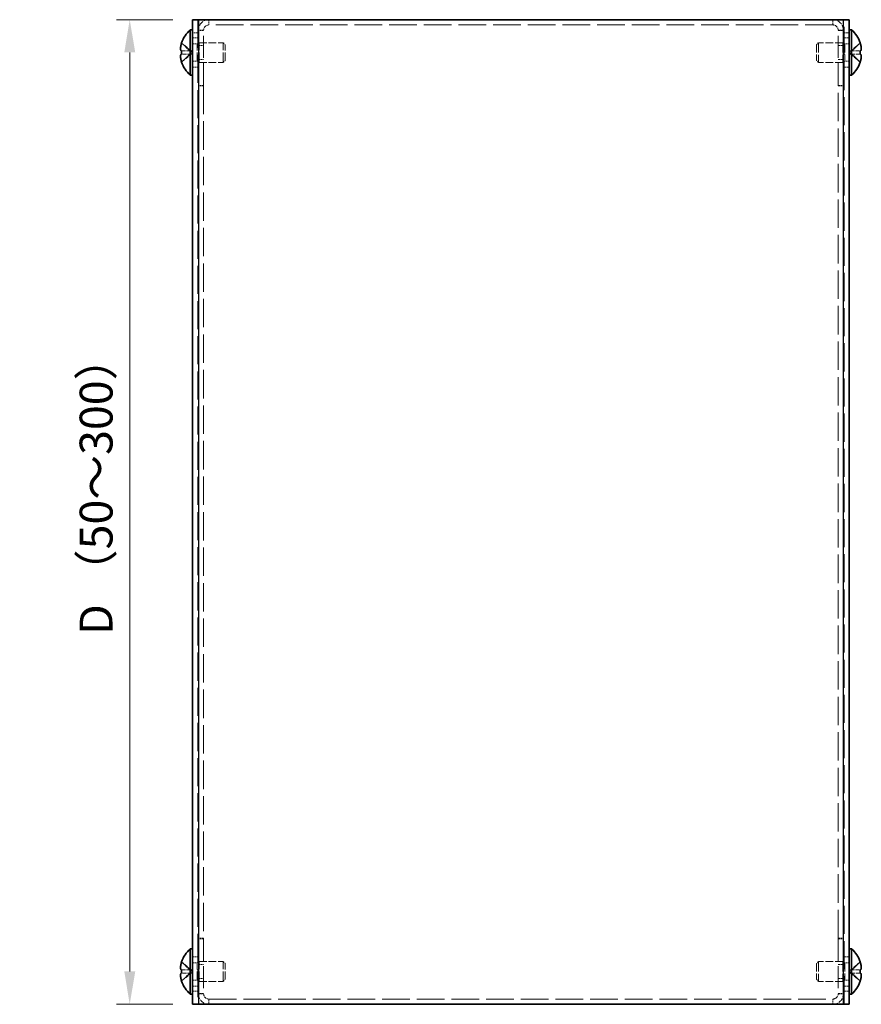
# Model space of a CAD drawing. Units: millimetres. Extents: x 29 to 2395, y 16 to 578.
# Drawn here: x 213 to 341, y 327 to 477 of the extents above; entities that cross this region are included whole.
import ezdxf

# ---------------------------------------------------------------- set-up
doc = ezdxf.new("R2010")
doc.units = ezdxf.units.MM
doc.header["$LTSCALE"] = 2
doc.linetypes.add('DASHED', pattern=[0.2067, 0.1654, -0.0413])
doc.layers.get('Defpoints').update_dxf_attribs({"lineweight": 25})
for name, color, linetype, lineweight in [('Dimension (ISO)', 7, 'Continuous', 18), ('Hidden (ISO)', 7, 'DASHED', 18), ('Hidden Narrow (ISO)', 7, 'DASHED', 18), ('Visible (ISO)', 7, 'Continuous', 35), ('Visible Narrow (ISO)', 7, 'Continuous', 25)]:
    doc.layers.add(name, color=color, linetype=linetype, lineweight=lineweight)
doc.styles.add('Note Text (TK)', font='txt')
doc.dimstyles.new('Default - Method 1b (TK)', dxfattribs={"dimscale": 2, "dimtxt": 2.5, "dimasz": 2.5, "dimexe": 1, "dimexo": 1.5, "dimgap": 1, "dimtad": 1, "dimtoh": 1, "dimrnd": 1e-08, "dimdsep": 46, "dimtxsty": 'Note Text (TK)', "dimcen": 0.09, "dimdle": 5, "dimclrd": 100, "dimclre": 100, "dimclrt": 7, "dimadec": 1, "dimazin": 1, "dimtfac": 1, "dimtmove": 0, "dimatfit": 3, "dimfxl": 0, "dimtolj": 1, "dimlwd": -1, "dimlwe": -1, "dimarcsym": 0})

# ---------------------------------------------------------------- blocks, each defined once
blk = doc.blocks.new('*D11')
at = {"layer": 'Defpoints', "color": 0, "transparency": 16777216}
for p in [(239.25, 477.15), (229.7, 327.15), (239.25, 327.15)]:
    blk.add_point(p, dxfattribs=at)
at = {"layer": 'Dimension (ISO)', "color": 100, "transparency": 16777216}
for p, q in [((236.25, 477.15), (227.7, 477.15)), ((229.7, 472.15), (229.7, 332.15)), ((236.25, 327.15), (227.7, 327.15))]:
    blk.add_line(p, q, dxfattribs=at)
for points in [[(228.87, 472.15), (230.54, 472.15), (229.7, 477.15)], [(228.87, 332.15), (230.54, 332.15), (229.7, 327.15)]]:
    blk.add_solid(points, dxfattribs=at)
at = {"layer": 'Dimension (ISO)', "color": 7, "transparency": 16777216, "insert": (224.58, 381.88), "char_height": 5, "attachment_point": 4, "rotation": 90, "style": 'Note Text (TK)'}
blk.add_mtext('\\A1; D （50～300）', dxfattribs=at)

msp = doc.modelspace()

# ---------------------------------------------------------------- linework, layer by layer
at = {"layer": 'Hidden (ISO)', "ltscale": 12.958739}
for p, q in [((240.0545, 477.1477), (240.0545, 327.1477)), ((338.4545, 327.1477), (338.4545, 477.1477))]:
    msp.add_line(p, q, dxfattribs=at)
at = {"layer": 'Hidden (ISO)', "ltscale": 10.159652}
for p, q in [((240.9545, 467.1477), (240.9545, 475.5477)), ((337.5545, 467.1477), (337.5545, 475.5477)), ((240.9545, 337.1477), (240.9545, 328.7477)), ((337.5545, 337.1477), (337.5545, 328.7477))]:
    msp.add_line(p, q, dxfattribs=at)
at = {"layer": 'Hidden (ISO)', "ltscale": 12.766758}
for p, q in [((336.7545, 476.3477), (241.7545, 476.3477)), ((241.7545, 327.9477), (336.7545, 327.9477))]:
    msp.add_line(p, q, dxfattribs=at)
at = {"layer": 'Hidden (ISO)', "ltscale": 0.761779}
for p, q in [((239.2545, 474.3977), (240.0545, 474.3977)), ((240.9545, 475.477), (240.1545, 475.477)), ((337.5545, 475.477), (338.3545, 475.477)), ((338.4545, 474.3977), (339.2545, 474.3977)), ((240.1545, 473.2042), (240.9545, 473.2042)), ((337.5545, 473.2042), (338.3545, 473.2042)), ((240.1545, 471.0912), (240.9545, 471.0912)), ((337.5545, 471.0912), (338.3545, 471.0912)), ((239.2545, 469.8977), (240.0545, 469.8977)), ((338.4545, 469.8977), (339.2545, 469.8977)), ((240.9545, 467.1477), (240.1545, 467.1477)), ((240.9545, 467.077), (240.1545, 467.077)), ((337.5545, 467.1477), (338.3545, 467.1477)), ((337.5545, 467.077), (338.3545, 467.077)), ((240.9545, 337.2184), (240.1545, 337.2184)), ((240.9545, 337.1477), (240.1545, 337.1477)), ((337.5545, 337.2184), (338.3545, 337.2184)), ((337.5545, 337.1477), (338.3545, 337.1477)), ((239.2545, 334.3977), (240.0545, 334.3977)), ((240.1545, 333.2042), (240.9545, 333.2042)), ((337.5545, 333.2042), (338.3545, 333.2042)), ((338.4545, 334.3977), (339.2545, 334.3977)), ((240.1545, 331.0912), (240.9545, 331.0912)), ((337.5545, 331.0912), (338.3545, 331.0912)), ((239.2545, 329.8977), (240.0545, 329.8977)), ((240.9545, 328.8184), (240.1545, 328.8184)), ((337.5545, 328.8184), (338.3545, 328.8184)), ((338.4545, 329.8977), (339.2545, 329.8977))]:
    msp.add_line(p, q, dxfattribs=at)
at = {"layer": 'Hidden (ISO)', "ltscale": 1.808833}
for p, q in [((239.0736, 472.401), (237.5948, 473.5931)), ((239.0736, 471.8952), (237.5948, 471.8952)), ((339.4355, 472.4002), (340.9142, 472.4002)), ((339.4355, 471.8945), (340.9142, 470.7024)), ((239.0736, 332.401), (237.5948, 333.5931)), ((239.0736, 331.8952), (237.5948, 331.8952)), ((339.4355, 332.4002), (340.9142, 332.4002)), ((339.4355, 331.8945), (340.9142, 330.7024))]:
    msp.add_line(p, q, dxfattribs=at)
at = {"layer": 'Hidden (ISO)', "ltscale": 0.660139}
for p, q in [((239.2545, 473.4852), (239.9478, 473.4852)), ((339.2545, 473.4852), (338.5612, 473.4852)), ((239.2545, 470.8102), (239.9478, 470.8102)), ((339.2545, 470.8102), (338.5612, 470.8102)), ((239.2545, 333.4852), (239.9478, 333.4852)), ((339.2545, 333.4852), (338.5612, 333.4852)), ((239.2545, 330.8102), (239.9478, 330.8102)), ((339.2545, 330.8102), (338.5612, 330.8102))]:
    msp.add_line(p, q, dxfattribs=at)
at = {"layer": 'Hidden (ISO)', "ltscale": 0.330471}
for p, q in [((239.9478, 473.4852), (240.2545, 473.6477)), ((338.5612, 473.4852), (338.2545, 473.6477)), ((239.9478, 470.8102), (240.2545, 470.6477)), ((338.5612, 470.8102), (338.2545, 470.6477)), ((239.9478, 333.4852), (240.2545, 333.6477)), ((338.5612, 333.4852), (338.2545, 333.6477)), ((239.9478, 330.8102), (240.2545, 330.6477)), ((338.5612, 330.8102), (338.2545, 330.6477))]:
    msp.add_line(p, q, dxfattribs=at)
at = {"layer": 'Hidden (ISO)', "ltscale": 4.001554}
for p, q in [((239.9478, 470.8102), (239.9478, 473.4852)), ((338.5612, 473.4852), (338.5612, 470.8102)), ((239.9478, 330.8102), (239.9478, 333.4852)), ((338.5612, 333.4852), (338.5612, 330.8102))]:
    msp.add_line(p, q, dxfattribs=at)
at = {"layer": 'Hidden (ISO)', "ltscale": 4.487736}
for p, q in [((240.2545, 470.6477), (240.2545, 473.6477)), ((243.9478, 470.6477), (243.9478, 473.6477)), ((334.5612, 473.6477), (334.5612, 470.6477)), ((338.2545, 473.6477), (338.2545, 470.6477)), ((240.2545, 330.6477), (240.2545, 333.6477)), ((243.9478, 330.6477), (243.9478, 333.6477)), ((334.5612, 333.6477), (334.5612, 330.6477)), ((338.2545, 333.6477), (338.2545, 330.6477))]:
    msp.add_line(p, q, dxfattribs=at)
at = {"layer": 'Hidden (ISO)', "ltscale": 3.517184}
for p, q in [((240.2545, 473.6477), (243.9478, 473.6477)), ((338.2545, 473.6477), (334.5612, 473.6477)), ((240.2545, 470.6477), (243.9478, 470.6477)), ((338.2545, 470.6477), (334.5612, 470.6477)), ((240.2545, 333.6477), (243.9478, 333.6477)), ((338.2545, 333.6477), (334.5612, 333.6477)), ((240.2545, 330.6477), (243.9478, 330.6477)), ((338.2545, 330.6477), (334.5612, 330.6477))]:
    msp.add_line(p, q, dxfattribs=at)
at = {"layer": 'Hidden (ISO)', "ltscale": 0.413005}
for p, q in [((244.2545, 473.341), (243.9478, 473.6477)), ((334.2545, 473.341), (334.5612, 473.6477)), ((244.2545, 470.9544), (243.9478, 470.6477)), ((334.2545, 470.9544), (334.5612, 470.6477)), ((244.2545, 333.341), (243.9478, 333.6477)), ((334.2545, 333.341), (334.5612, 333.6477)), ((244.2545, 330.9544), (243.9478, 330.6477)), ((334.2545, 330.9544), (334.5612, 330.6477))]:
    msp.add_line(p, q, dxfattribs=at)
at = {"layer": 'Hidden (ISO)', "ltscale": 3.570048}
for p, q in [((244.2545, 470.9544), (244.2545, 473.341)), ((334.2545, 473.341), (334.2545, 470.9544)), ((244.2545, 330.9544), (244.2545, 333.341)), ((334.2545, 333.341), (334.2545, 330.9544))]:
    msp.add_line(p, q, dxfattribs=at)
at = {"layer": 'Hidden (ISO)', "ltscale": 1.808464}
for p, q in [((340.9142, 473.5931), (339.4358, 472.4012)), ((237.5948, 472.4002), (239.0733, 472.4002)), ((237.5948, 470.7024), (239.0733, 471.8942)), ((340.9142, 471.8952), (339.4358, 471.8952)), ((340.9142, 333.5931), (339.4358, 332.4012)), ((237.5948, 332.4002), (239.0733, 332.4002)), ((237.5948, 330.7024), (239.0733, 331.8942)), ((340.9142, 331.8952), (339.4358, 331.8952))]:
    msp.add_line(p, q, dxfattribs=at)
at = {"layer": 'Hidden (ISO)', "ltscale": 0.000269688}
for p, q in [((239.0736, 472.4002), (239.0733, 472.4002)), ((339.4355, 471.8952), (339.4358, 471.8952)), ((239.0736, 332.4002), (239.0733, 332.4002)), ((339.4355, 331.8952), (339.4358, 331.8952))]:
    msp.add_line(p, q, dxfattribs=at)
at = {"layer": 'Hidden (ISO)', "ltscale": 0.480836}
for p, q in [((239.0745, 472.4002), (239.0745, 471.8952)), ((339.4345, 471.8952), (339.4345, 472.4002)), ((239.0745, 332.4002), (239.0745, 331.8952)), ((339.4345, 331.8952), (339.4345, 332.4002))]:
    msp.add_line(p, q, dxfattribs=at)
at = {"layer": 'Hidden (ISO)', "ltscale": 0.095135}
for p, q in [((240.9545, 467.1477), (240.9545, 467.077)), ((337.5545, 467.1477), (337.5545, 467.077)), ((240.9545, 337.1477), (240.9545, 337.2184)), ((337.5545, 337.1477), (337.5545, 337.2184))]:
    msp.add_line(p, q, dxfattribs=at)
at = {"layer": 'Hidden (ISO)', "ltscale": 13.088471}
for p, q in [((240.9545, 467.077), (240.9545, 337.2184)), ((337.5545, 337.2184), (337.5545, 467.077))]:
    msp.add_line(p, q, dxfattribs=at)
at = {"layer": 'Hidden (ISO)', "ltscale": 2.393412}
for centre, start, end in [((241.7545, 475.5477), 90, 180), ((336.7545, 475.5477), 0, 90), ((241.7545, 328.7477), 180, 270), ((336.7545, 328.7477), 270, 0)]:
    msp.add_arc(centre, 1.6, start, end, dxfattribs=at)
at = {"layer": 'Hidden (ISO)', "ltscale": 1.196656}
for centre, start, end in [((241.7545, 475.5477), 90, 180), ((336.7545, 475.5477), 0, 90), ((241.7545, 328.7477), 180, 270), ((336.7545, 328.7477), 270, 0)]:
    msp.add_arc(centre, 0.8, start, end, dxfattribs=at)
at = {"layer": 'Hidden (ISO)', "ltscale": 0.23634}
for points in [[(237.443, 472.9323), (237.4363, 472.8726), (237.4314, 472.8062), (237.4314, 472.7398), (237.4314, 472.7398), (237.4314, 472.7397)], [(341.0661, 471.3631), (341.0727, 471.4228), (341.0777, 471.4892), (341.0777, 471.5556), (341.0777, 471.5557), (341.0777, 471.5557)], [(237.443, 332.9323), (237.4363, 332.8726), (237.4314, 332.8062), (237.4314, 332.7398), (237.4314, 332.7398), (237.4314, 332.7397)], [(341.0661, 331.3631), (341.0727, 331.4228), (341.0777, 331.4892), (341.0777, 331.5556), (341.0777, 331.5557), (341.0777, 331.5557)]]:
    msp.add_open_spline(points, degree=3, knots=[0.0627270659, 0.0627270659, 0.0627270659, 0.0627270659, 0.0765891109, 0.0765891109, 0.0765977261, 0.0765977261, 0.0765977261, 0.0765977261], dxfattribs=at)
at = {"layer": 'Hidden (ISO)', "ltscale": 0.21494}
for points in [[(237.443, 472.5844), (237.4484, 472.5535), (237.4553, 472.5279), (237.4662, 472.4979), (237.4696, 472.4896), (237.4732, 472.4819)], [(341.066, 471.711), (341.0607, 471.742), (341.0537, 471.7675), (341.0429, 471.7975), (341.0394, 471.8058), (341.0358, 471.8135)], [(237.443, 332.5844), (237.4484, 332.5535), (237.4553, 332.5279), (237.4662, 332.4979), (237.4696, 332.4896), (237.4732, 332.4819)], [(341.066, 331.711), (341.0607, 331.742), (341.0537, 331.7675), (341.0429, 331.7975), (341.0394, 331.8058), (341.0358, 331.8135)]]:
    msp.add_open_spline(points, degree=3, knots=[0.0897829174, 0.0897829174, 0.0897829174, 0.0897829174, 0.0996631907, 0.0996631907, 0.1037658124, 0.1037658124, 0.1037658124, 0.1037658124], dxfattribs=at)
at = {"layer": 'Hidden (ISO)', "ltscale": 0.418467}
for points, knots in [([(237.5796, 473.5464), (237.5549, 473.4692), (237.5326, 473.3905), (237.498, 473.2517), (237.4845, 473.1904), (237.4732, 473.1308)], [0, 0, 0, 0, 0.0243261606, 0.0243261606, 0.0437900973, 0.0437900973, 0.0437900973, 0.0437900973]), ([(340.9294, 470.749), (340.9541, 470.8262), (340.9765, 470.9049), (341.011, 471.0437), (341.0245, 471.105), (341.0358, 471.1646)], [0, 0, 0, 0, 0.0243261606, 0.0243261606, 0.0437900974, 0.0437900974, 0.0437900974, 0.0437900974]), ([(237.5796, 333.5464), (237.5549, 333.4692), (237.5326, 333.3905), (237.498, 333.2517), (237.4845, 333.1904), (237.4732, 333.1308)], [0, 0, 0, 0, 0.0243261606, 0.0243261606, 0.0437900973, 0.0437900973, 0.0437900973, 0.0437900973]), ([(340.9294, 330.749), (340.9541, 330.8262), (340.9765, 330.9049), (341.011, 331.0437), (341.0245, 331.105), (341.0358, 331.1646)], [0, 0, 0, 0, 0.0243261606, 0.0243261606, 0.0437900974, 0.0437900974, 0.0437900974, 0.0437900974])]:
    msp.add_open_spline(points, degree=3, knots=knots, dxfattribs=at)
at = {"layer": 'Hidden (ISO)', "ltscale": 1.739834}
for points in [[(340.9294, 472.4002), (340.954, 472.4002), (340.9763, 472.4087), (341.0159, 472.4432), (341.0327, 472.4702), (341.0637, 472.5553), (341.0776, 472.6286), (341.0776, 472.8696), (341.0587, 472.9988), (341.0327, 473.1521), (341.0158, 473.2326), (340.9764, 473.3908), (340.9541, 473.4694), (340.9294, 473.5464)], [(237.5796, 471.8952), (237.555, 471.8952), (237.5327, 471.8867), (237.4931, 471.8522), (237.4764, 471.8252), (237.4454, 471.7401), (237.4314, 471.6668), (237.4314, 471.4259), (237.4503, 471.2966), (237.4763, 471.1433), (237.4933, 471.0629), (237.5326, 470.9046), (237.555, 470.8261), (237.5796, 470.749)], [(340.9294, 332.4002), (340.954, 332.4002), (340.9763, 332.4087), (341.0159, 332.4432), (341.0327, 332.4702), (341.0637, 332.5553), (341.0776, 332.6286), (341.0776, 332.8696), (341.0587, 332.9988), (341.0327, 333.1521), (341.0158, 333.2326), (340.9764, 333.3908), (340.9541, 333.4694), (340.9294, 333.5464)], [(237.5796, 331.8952), (237.555, 331.8952), (237.5327, 331.8867), (237.4931, 331.8522), (237.4764, 331.8252), (237.4454, 331.7401), (237.4314, 331.6668), (237.4314, 331.4259), (237.4503, 331.2966), (237.4763, 331.1433), (237.4933, 331.0629), (237.5326, 330.9046), (237.555, 330.8261), (237.5796, 330.749)]]:
    msp.add_open_spline(points, degree=3, knots=[0, 0, 0, 0, 0.02425367, 0.02425367, 0.050141639, 0.050141639, 0.085703099, 0.085703099, 0.127165475, 0.127165475, 0.168850202, 0.168850202, 0.208348032, 0.208348032, 0.208348032, 0.208348032], dxfattribs=at)
at = {"layer": 'Hidden Narrow (ISO)', "ltscale": 0.761779}
for p, q in [((241.7545, 477.1477), (241.7545, 476.3477)), ((336.7545, 476.3477), (336.7545, 477.1477)), ((240.9545, 475.5477), (240.1545, 475.5477)), ((338.3545, 475.5477), (337.5545, 475.5477)), ((240.0545, 475.1477), (239.2545, 475.1477)), ((339.2545, 475.1477), (338.4545, 475.1477)), ((239.2545, 329.1477), (240.0545, 329.1477)), ((240.1545, 328.7477), (240.9545, 328.7477)), ((337.5545, 328.7477), (338.3545, 328.7477)), ((338.4545, 329.1477), (339.2545, 329.1477)), ((241.7545, 327.9477), (241.7545, 327.1477)), ((336.7545, 327.1477), (336.7545, 327.9477))]:
    msp.add_line(p, q, dxfattribs=at)
at = {"layer": 'Hidden Narrow (ISO)', "ltscale": 1.822572}
for points in [[(239.0733, 472.4012), (238.9312, 472.4017), (238.7892, 472.4774), (238.6471, 472.5897), (238.5048, 472.7022), (238.3625, 472.8514), (238.2201, 473.0007), (238.1134, 473.1127), (238.0066, 473.2247), (237.8999, 473.3208), (237.7931, 473.417), (237.6864, 473.4974), (237.5796, 473.5464)], [(339.4358, 472.4012), (339.5778, 472.4017), (339.7199, 472.4774), (339.8619, 472.5897), (340.0042, 472.7022), (340.1466, 472.8514), (340.2889, 473.0007), (340.3957, 473.1127), (340.5024, 473.2247), (340.6092, 473.3208), (340.7159, 473.417), (340.8227, 473.4974), (340.9294, 473.5464)], [(239.0733, 471.8942), (238.9312, 471.8938), (238.7892, 471.8181), (238.6471, 471.7058), (238.5048, 471.5933), (238.3625, 471.444), (238.2201, 471.2947), (238.1134, 471.1828), (238.0066, 471.0708), (237.8999, 470.9746), (237.7931, 470.8784), (237.6864, 470.7981), (237.5796, 470.749)], [(339.4358, 471.8942), (339.5778, 471.8938), (339.7199, 471.8181), (339.8619, 471.7058), (340.0042, 471.5933), (340.1466, 471.444), (340.2889, 471.2947), (340.3957, 471.1828), (340.5024, 471.0708), (340.6092, 470.9746), (340.7159, 470.8784), (340.8227, 470.7981), (340.9294, 470.749)], [(239.0733, 332.4012), (238.9312, 332.4017), (238.7892, 332.4774), (238.6471, 332.5897), (238.5048, 332.7022), (238.3625, 332.8514), (238.2201, 333.0007), (238.1134, 333.1127), (238.0066, 333.2247), (237.8999, 333.3208), (237.7931, 333.417), (237.6864, 333.4974), (237.5796, 333.5464)], [(339.4358, 332.4012), (339.5778, 332.4017), (339.7199, 332.4774), (339.8619, 332.5897), (340.0042, 332.7022), (340.1466, 332.8514), (340.2889, 333.0007), (340.3957, 333.1127), (340.5024, 333.2247), (340.6092, 333.3208), (340.7159, 333.417), (340.8227, 333.4974), (340.9294, 333.5464)], [(239.0733, 331.8942), (238.9312, 331.8938), (238.7892, 331.8181), (238.6471, 331.7058), (238.5048, 331.5933), (238.3625, 331.444), (238.2201, 331.2947), (238.1134, 331.1828), (238.0066, 331.0708), (237.8999, 330.9746), (237.7931, 330.8784), (237.6864, 330.7981), (237.5796, 330.749)], [(339.4358, 331.8942), (339.5778, 331.8938), (339.7199, 331.8181), (339.8619, 331.7058), (340.0042, 331.5933), (340.1466, 331.444), (340.2889, 331.2947), (340.3957, 331.1828), (340.5024, 331.0708), (340.6092, 330.9746), (340.7159, 330.8784), (340.8227, 330.7981), (340.9294, 330.749)]]:
    msp.add_open_spline(points, degree=3, knots=[-0.114803, -0.114803, -0.114803, -0.114803, -0.072189825, -0.072189825, -0.072189825, -0.029488641, -0.029488641, -0.029488641, 0.002537246, 0.002537246, 0.002537246, 0.034563134, 0.034563134, 0.034563134, 0.034563134], dxfattribs=at)
at = {"layer": 'Hidden Narrow (ISO)', "ltscale": 1.822793}
for points in [[(237.5796, 473.5464), (237.698, 473.492), (237.8024, 473.4086), (237.8996, 473.3206), (237.9608, 473.2651), (238.0192, 473.207), (238.0765, 473.148), (238.1247, 473.0983), (238.1718, 473.049), (238.2191, 472.9997), (238.3328, 472.881), (238.4475, 472.7589), (238.5842, 472.6413), (238.6049, 472.6235), (238.6259, 472.6062), (238.647, 472.5895), (238.759, 472.501), (238.8766, 472.431), (238.9955, 472.4084), (239.0193, 472.4039), (239.0463, 472.4008), (239.0733, 472.4006)], [(340.9294, 470.749), (340.811, 470.8034), (340.7066, 470.8868), (340.6094, 470.9749), (340.5482, 471.0303), (340.4898, 471.0884), (340.4325, 471.1475), (340.3843, 471.1971), (340.3373, 471.2464), (340.29, 471.2958), (340.1762, 471.4145), (340.0615, 471.5365), (339.9248, 471.6541), (339.9041, 471.6719), (339.8832, 471.6892), (339.862, 471.7059), (339.7501, 471.7944), (339.6325, 471.8644), (339.5136, 471.887), (339.4897, 471.8915), (339.4628, 471.8946), (339.4358, 471.8948)], [(237.5796, 333.5464), (237.698, 333.492), (237.8024, 333.4086), (237.8996, 333.3206), (237.9608, 333.2651), (238.0192, 333.207), (238.0765, 333.148), (238.1247, 333.0983), (238.1718, 333.049), (238.2191, 332.9997), (238.3328, 332.881), (238.4475, 332.7589), (238.5842, 332.6413), (238.6049, 332.6235), (238.6259, 332.6062), (238.647, 332.5895), (238.759, 332.501), (238.8766, 332.431), (238.9955, 332.4084), (239.0193, 332.4039), (239.0463, 332.4008), (239.0733, 332.4006)], [(340.9294, 330.749), (340.811, 330.8034), (340.7066, 330.8868), (340.6094, 330.9749), (340.5482, 331.0303), (340.4898, 331.0884), (340.4325, 331.1475), (340.3843, 331.1971), (340.3373, 331.2464), (340.29, 331.2958), (340.1762, 331.4145), (340.0615, 331.5365), (339.9248, 331.6541), (339.9041, 331.6719), (339.8832, 331.6892), (339.862, 331.7059), (339.7501, 331.7944), (339.6325, 331.8644), (339.5136, 331.887), (339.4897, 331.8915), (339.4628, 331.8946), (339.4358, 331.8948)]]:
    msp.add_open_spline(points, degree=3, knots=[0, 0, 0, 0, 0.039091319, 0.039091319, 0.039091319, 0.063712203, 0.063712203, 0.063712203, 0.084419826, 0.084419826, 0.084419826, 0.134245339, 0.134245339, 0.134245339, 0.141792047, 0.141792047, 0.141792047, 0.181775039, 0.181775039, 0.181775039, 0.1897855, 0.1897855, 0.1897855, 0.1897855], dxfattribs=at)
at = {"layer": 'Hidden Narrow (ISO)', "ltscale": 1.822441}
for points in [[(340.9294, 473.5464), (340.8938, 473.5301), (340.8583, 473.5102), (340.8227, 473.4875), (340.7871, 473.4648), (340.7515, 473.4391), (340.7159, 473.4112), (340.6448, 473.3552), (340.5736, 473.29), (340.5024, 473.2201), (340.3601, 473.0802), (340.2177, 472.9215), (340.0754, 472.7814), (339.9686, 472.6764), (339.8619, 472.5817), (339.7551, 472.5131), (339.7196, 472.4902), (339.684, 472.4702), (339.6484, 472.4537), (339.5775, 472.4207), (339.5066, 472.4014), (339.4358, 472.4012)], [(237.5796, 470.749), (237.6152, 470.7653), (237.6508, 470.7852), (237.6864, 470.8079), (237.722, 470.8307), (237.7575, 470.8563), (237.7931, 470.8843), (237.8643, 470.9402), (237.9355, 471.0054), (238.0066, 471.0754), (238.149, 471.2152), (238.2913, 471.3739), (238.4336, 471.514), (238.5404, 471.6191), (238.6471, 471.7137), (238.7539, 471.7823), (238.7895, 471.8052), (238.8251, 471.8252), (238.8607, 471.8417), (238.9315, 471.8747), (239.0024, 471.894), (239.0733, 471.8942)], [(340.9294, 333.5464), (340.8938, 333.5301), (340.8583, 333.5102), (340.8227, 333.4875), (340.7871, 333.4648), (340.7515, 333.4391), (340.7159, 333.4112), (340.6448, 333.3552), (340.5736, 333.29), (340.5024, 333.2201), (340.3601, 333.0802), (340.2177, 332.9215), (340.0754, 332.7814), (339.9686, 332.6764), (339.8619, 332.5817), (339.7551, 332.5131), (339.7196, 332.4902), (339.684, 332.4702), (339.6484, 332.4537), (339.5775, 332.4207), (339.5066, 332.4014), (339.4358, 332.4012)], [(237.5796, 330.749), (237.6152, 330.7653), (237.6508, 330.7852), (237.6864, 330.8079), (237.722, 330.8307), (237.7575, 330.8563), (237.7931, 330.8843), (237.8643, 330.9402), (237.9355, 331.0054), (238.0066, 331.0754), (238.149, 331.2152), (238.2913, 331.3739), (238.4336, 331.514), (238.5404, 331.6191), (238.6471, 331.7137), (238.7539, 331.7823), (238.7895, 331.8052), (238.8251, 331.8252), (238.8607, 331.8417), (238.9315, 331.8747), (239.0024, 331.894), (239.0733, 331.8942)]]:
    msp.add_open_spline(points, degree=3, knots=[-0.034563134, -0.034563134, -0.034563134, -0.034563134, -0.023887838, -0.023887838, -0.023887838, -0.013212542, -0.013212542, -0.013212542, 0.008138051, 0.008138051, 0.008138051, 0.050839236, 0.050839236, 0.050839236, 0.082865125, 0.082865125, 0.082865125, 0.093540421, 0.093540421, 0.093540421, 0.114803, 0.114803, 0.114803, 0.114803], dxfattribs=at)
at = {"layer": 'Visible (ISO)'}
for p, q in [((239.2545, 327.1477), (239.2545, 477.1477)), ((240.1545, 477.1477), (239.2545, 477.1477)), ((338.3545, 477.1477), (240.1545, 477.1477)), ((339.2545, 477.1477), (338.3545, 477.1477)), ((339.2545, 477.1477), (339.2545, 327.1477)), ((238.9119, 468.6977), (238.9119, 475.5977)), ((238.9119, 475.5977), (239.2545, 475.5977)), ((339.5971, 475.5977), (339.2545, 475.5977)), ((339.5971, 475.5977), (339.5971, 468.6977)), ((237.5948, 473.5931), (237.589, 473.5977)), ((340.92, 473.5977), (340.9142, 473.5931)), ((237.5948, 472.4002), (237.5796, 472.4002)), ((237.5796, 471.8952), (237.5948, 471.8952)), ((340.9294, 472.4002), (340.9142, 472.4002)), ((340.9142, 471.8952), (340.9294, 471.8952)), ((237.589, 470.6977), (237.5948, 470.7024)), ((340.9142, 470.7024), (340.92, 470.6977)), ((238.9119, 468.6977), (239.2545, 468.6977)), ((339.5971, 468.6977), (339.2545, 468.6977)), ((238.9119, 328.6977), (238.9119, 335.5977)), ((238.9119, 335.5977), (239.2545, 335.5977)), ((339.5971, 335.5977), (339.2545, 335.5977)), ((339.5971, 335.5977), (339.5971, 328.6977)), ((237.5948, 333.5931), (237.589, 333.5977)), ((340.92, 333.5977), (340.9142, 333.5931)), ((237.5948, 332.4002), (237.5796, 332.4002)), ((237.5796, 331.8952), (237.5948, 331.8952)), ((340.9294, 332.4002), (340.9142, 332.4002)), ((340.9142, 331.8952), (340.9294, 331.8952)), ((237.589, 330.6977), (237.5948, 330.7024)), ((340.9142, 330.7024), (340.92, 330.6977)), ((238.9119, 328.6977), (239.2545, 328.6977)), ((339.5971, 328.6977), (339.2545, 328.6977)), ((239.2545, 327.1477), (240.1545, 327.1477)), ((240.1545, 327.1477), (338.3545, 327.1477)), ((338.3545, 327.1477), (339.2545, 327.1477))]:
    msp.add_line(p, q, dxfattribs=at)
for centre, radius, start, end in [((241.9545, 472.1477), 4.6, 131.409622, 161.626062), ((336.5545, 472.1477), 4.6, 18.373938, 48.590378), ((241.9545, 472.1477), 4.5931, 161.65841, 162.270008), ((336.5545, 472.1477), 4.5931, 17.729992, 18.34159), ((241.9545, 472.1477), 4.5931, 197.729992, 198.34159), ((241.9545, 472.1477), 4.6, 198.373938, 228.590378), ((336.5545, 472.1477), 4.6, 311.409622, 341.626062), ((336.5545, 472.1477), 4.5931, 341.65841, 342.270008), ((241.9545, 332.1477), 4.6, 131.409622, 161.626062), ((336.5545, 332.1477), 4.6, 18.373938, 48.590378), ((241.9545, 332.1477), 4.5931, 161.65841, 162.270008), ((336.5545, 332.1477), 4.5931, 17.729992, 18.34159), ((241.9545, 332.1477), 4.5931, 197.729992, 198.34159), ((241.9545, 332.1477), 4.6, 198.373938, 228.590378), ((336.5545, 332.1477), 4.6, 311.409622, 341.626062), ((336.5545, 332.1477), 4.5931, 341.65841, 342.270008)]:
    msp.add_arc(centre, radius, start, end, dxfattribs=at)
for centre, major_axis in [((240.9435, 472.1477), (0, -4.3087)), ((337.5655, 472.1477), (0, 4.3087)), ((240.9435, 332.1477), (0, -4.3087)), ((337.5655, 332.1477), (0, 4.3087))]:
    msp.add_ellipse(centre, major_axis=major_axis, ratio=0.77853481, start_param=4.65375313, end_param=4.77102483, dxfattribs=at)
for points, knots in [([(237.5796, 472.4002), (237.5549, 472.4002), (237.5326, 472.4091), (237.4931, 472.4437), (237.4761, 472.4706), (237.4496, 472.5432), (237.4314, 472.6127), (237.4313, 472.8498), (237.445, 472.9673), (237.4761, 473.151), (237.4929, 473.2311), (237.5326, 473.3906), (237.5549, 473.4692), (237.5796, 473.5464)], [0, 0, 0, 0, 0.024326161, 0.024326161, 0.0500119, 0.0500119, 0.076589111, 0.076589111, 0.099663191, 0.099663191, 0.116461181, 0.116461181, 0.1321878, 0.1321878, 0.1321878, 0.1321878]), ([(237.4732, 473.1308), (237.4696, 473.1118), (237.4662, 473.0929), (237.4566, 473.0361), (237.4491, 472.987), (237.443, 472.9323)], [0.0437900973, 0.0437900973, 0.0437900973, 0.0437900973, 0.0500119001, 0.0500119001, 0.0627270659, 0.0627270659, 0.0627270659, 0.0627270659]), ([(340.9294, 473.5464), (340.9541, 473.4692), (340.9765, 473.3905), (341.0159, 473.232), (341.0329, 473.1513), (341.0595, 472.9945), (341.0776, 472.8671), (341.0777, 472.6294), (341.064, 472.5562), (341.033, 472.4707), (341.0162, 472.4435), (340.9765, 472.4088), (340.9541, 472.4002), (340.9294, 472.4002)], [0, 0, 0, 0, 0.024326161, 0.024326161, 0.0500119, 0.0500119, 0.076589111, 0.076589111, 0.099663191, 0.099663191, 0.116461181, 0.116461181, 0.1321878, 0.1321878, 0.1321878, 0.1321878]), ([(237.5796, 470.749), (237.5549, 470.8262), (237.5326, 470.9049), (237.4931, 471.0635), (237.4761, 471.1442), (237.4496, 471.3009), (237.4314, 471.4284), (237.4313, 471.666), (237.445, 471.7392), (237.4761, 471.8248), (237.4929, 471.8519), (237.5326, 471.8866), (237.5549, 471.8952), (237.5796, 471.8952)], [0, 0, 0, 0, 0.024326161, 0.024326161, 0.0500119, 0.0500119, 0.076589111, 0.076589111, 0.099663191, 0.099663191, 0.116461181, 0.116461181, 0.1321878, 0.1321878, 0.1321878, 0.1321878]), ([(237.4732, 472.4819), (237.4845, 472.4579), (237.4979, 472.4391), (237.5326, 472.4088), (237.5549, 472.4002), (237.5796, 472.4002)], [0.1037658124, 0.1037658124, 0.1037658124, 0.1037658124, 0.1164611812, 0.1164611812, 0.1321878003, 0.1321878003, 0.1321878003, 0.1321878003]), ([(341.0358, 471.8135), (341.0245, 471.8375), (341.0112, 471.8563), (340.9765, 471.8866), (340.9541, 471.8952), (340.9294, 471.8952)], [0.1037658124, 0.1037658124, 0.1037658124, 0.1037658124, 0.1164611812, 0.1164611812, 0.1321878003, 0.1321878003, 0.1321878003, 0.1321878003]), ([(340.9294, 471.8952), (340.9541, 471.8952), (340.9765, 471.8863), (341.0159, 471.8517), (341.0329, 471.8249), (341.0595, 471.7523), (341.0776, 471.6828), (341.0777, 471.4456), (341.064, 471.3282), (341.033, 471.1444), (341.0162, 471.0644), (340.9765, 470.9048), (340.9541, 470.8263), (340.9294, 470.749)], [0, 0, 0, 0, 0.024326161, 0.024326161, 0.0500119, 0.0500119, 0.076589111, 0.076589111, 0.099663191, 0.099663191, 0.116461181, 0.116461181, 0.1321878, 0.1321878, 0.1321878, 0.1321878]), ([(341.0358, 471.1646), (341.0394, 471.1837), (341.0428, 471.2025), (341.0524, 471.2593), (341.0599, 471.3084), (341.0661, 471.3631)], [0.0437900974, 0.0437900974, 0.0437900974, 0.0437900974, 0.0500119001, 0.0500119001, 0.0627270659, 0.0627270659, 0.0627270659, 0.0627270659]), ([(237.5796, 332.4002), (237.5549, 332.4002), (237.5326, 332.4091), (237.4931, 332.4437), (237.4761, 332.4706), (237.4496, 332.5432), (237.4314, 332.6127), (237.4313, 332.8498), (237.445, 332.9673), (237.4761, 333.151), (237.4929, 333.2311), (237.5326, 333.3906), (237.5549, 333.4692), (237.5796, 333.5464)], [0, 0, 0, 0, 0.024326161, 0.024326161, 0.0500119, 0.0500119, 0.076589111, 0.076589111, 0.099663191, 0.099663191, 0.116461181, 0.116461181, 0.1321878, 0.1321878, 0.1321878, 0.1321878]), ([(237.4732, 333.1308), (237.4696, 333.1118), (237.4662, 333.0929), (237.4566, 333.0361), (237.4491, 332.987), (237.443, 332.9323)], [0.0437900973, 0.0437900973, 0.0437900973, 0.0437900973, 0.0500119001, 0.0500119001, 0.0627270659, 0.0627270659, 0.0627270659, 0.0627270659]), ([(340.9294, 333.5464), (340.9541, 333.4692), (340.9765, 333.3905), (341.0159, 333.232), (341.0329, 333.1513), (341.0595, 332.9945), (341.0776, 332.8671), (341.0777, 332.6294), (341.064, 332.5562), (341.033, 332.4707), (341.0162, 332.4435), (340.9765, 332.4088), (340.9541, 332.4002), (340.9294, 332.4002)], [0, 0, 0, 0, 0.024326161, 0.024326161, 0.0500119, 0.0500119, 0.076589111, 0.076589111, 0.099663191, 0.099663191, 0.116461181, 0.116461181, 0.1321878, 0.1321878, 0.1321878, 0.1321878]), ([(237.5796, 330.749), (237.5549, 330.8262), (237.5326, 330.9049), (237.4931, 331.0635), (237.4761, 331.1442), (237.4496, 331.3009), (237.4314, 331.4284), (237.4313, 331.666), (237.445, 331.7392), (237.4761, 331.8248), (237.4929, 331.8519), (237.5326, 331.8866), (237.5549, 331.8952), (237.5796, 331.8952)], [0, 0, 0, 0, 0.024326161, 0.024326161, 0.0500119, 0.0500119, 0.076589111, 0.076589111, 0.099663191, 0.099663191, 0.116461181, 0.116461181, 0.1321878, 0.1321878, 0.1321878, 0.1321878]), ([(237.4732, 332.4819), (237.4845, 332.4579), (237.4979, 332.4391), (237.5326, 332.4088), (237.5549, 332.4002), (237.5796, 332.4002)], [0.1037658124, 0.1037658124, 0.1037658124, 0.1037658124, 0.1164611812, 0.1164611812, 0.1321878003, 0.1321878003, 0.1321878003, 0.1321878003]), ([(341.0358, 331.8135), (341.0245, 331.8375), (341.0112, 331.8563), (340.9765, 331.8866), (340.9541, 331.8952), (340.9294, 331.8952)], [0.1037658124, 0.1037658124, 0.1037658124, 0.1037658124, 0.1164611812, 0.1164611812, 0.1321878003, 0.1321878003, 0.1321878003, 0.1321878003]), ([(340.9294, 331.8952), (340.9541, 331.8952), (340.9765, 331.8863), (341.0159, 331.8517), (341.0329, 331.8249), (341.0595, 331.7523), (341.0776, 331.6828), (341.0777, 331.4456), (341.064, 331.3282), (341.033, 331.1444), (341.0162, 331.0644), (340.9765, 330.9048), (340.9541, 330.8263), (340.9294, 330.749)], [0, 0, 0, 0, 0.024326161, 0.024326161, 0.0500119, 0.0500119, 0.076589111, 0.076589111, 0.099663191, 0.099663191, 0.116461181, 0.116461181, 0.1321878, 0.1321878, 0.1321878, 0.1321878]), ([(341.0358, 331.1646), (341.0394, 331.1837), (341.0428, 331.2025), (341.0524, 331.2593), (341.0599, 331.3084), (341.0661, 331.3631)], [0.0437900974, 0.0437900974, 0.0437900974, 0.0437900974, 0.0500119001, 0.0500119001, 0.0627270659, 0.0627270659, 0.0627270659, 0.0627270659])]:
    msp.add_open_spline(points, degree=3, knots=knots, dxfattribs=at)
for points in [[(237.4314, 472.7397), (237.4313, 472.6766), (237.4358, 472.6257), (237.443, 472.5844)], [(341.0777, 471.5557), (341.0777, 471.6188), (341.0732, 471.6697), (341.066, 471.711)], [(237.4314, 332.7397), (237.4313, 332.6766), (237.4358, 332.6257), (237.443, 332.5844)], [(341.0777, 331.5557), (341.0777, 331.6188), (341.0732, 331.6697), (341.066, 331.711)]]:
    msp.add_open_spline(points, degree=3, dxfattribs=at)
at = {"layer": 'Visible Narrow (ISO)'}
for p, q in [((240.1545, 477.1477), (240.1545, 327.1477)), ((338.3545, 327.1477), (338.3545, 477.1477))]:
    msp.add_line(p, q, dxfattribs=at)

# ---------------------------------------------------------------- dimensions: what is measured, and where the dimension line sits
at = {"layer": 'Dimension (ISO)', "color": 100, "true_color": 0x00ff3f}
dim = msp.add_linear_dim(base=(229.7045, 327.1477), p1=(239.2545, 477.1477), p2=(239.2545, 327.1477), angle=270, text=' D （50～300）', dimstyle='Default - Method 1b (TK)', override={"dimtoh": 0, "dimdec": 2, "dimtp": 0, "dimtm": 0, "dimtdec": 2, "dimtofl": 0, "dimatfit": 1}, dxfattribs=at)
dim.commit()
dim.dimension.update_dxf_attribs({"geometry": '*D11', "text_midpoint": (229.7045, 402.1477), "dimtype": 160})

doc.saveas('drawing.dxf')
